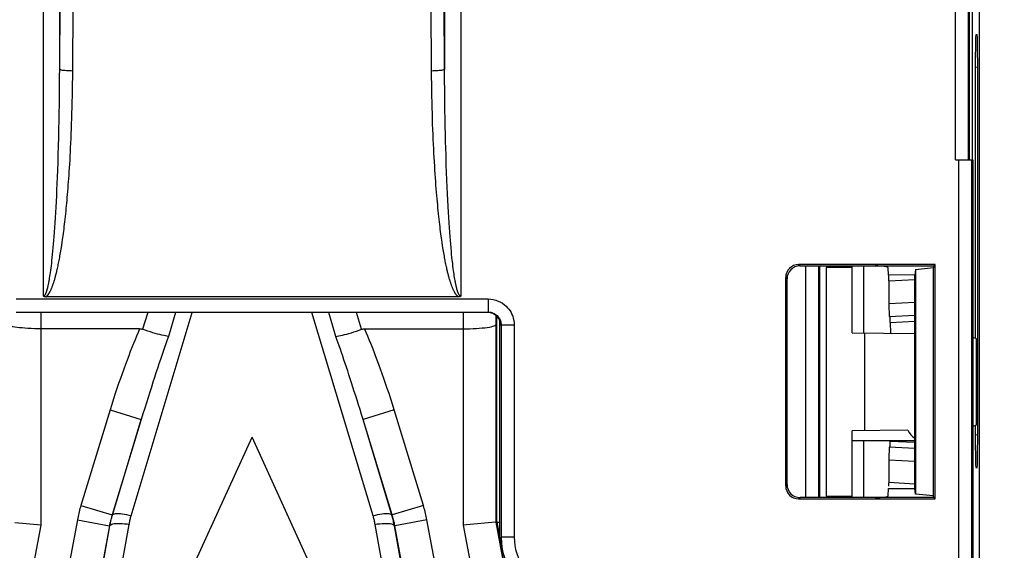
# Model space of a CAD drawing. Units: millimetres. Extents: x 29.7 to 119.6, y 58.5 to 129.9.
# Drawn here: x 89.1 to 104.2, y 67.4 to 75.6 of the extents above; entities that cross this region are included whole.
import ezdxf

# ---------------------------------------------------------------- set-up
doc = ezdxf.new("R2010")
doc.units = ezdxf.units.MM
doc.header["$LTSCALE"] = 23.1
doc.layers.get('0').update_dxf_attribs({"linetype": 'CONTINUOUS'})
for name, color, linetype in [('ASSI', 7, 'CONTINUOUS'), ('DRAFT', 7, 'CONTINUOUS'), ('RACCORDO', 7, 'CONTINUOUS')]:
    doc.layers.add(name, color=color, linetype=linetype)
doc.styles.get("Standard").update_dxf_attribs({"font": 'txt', "width": 0.8})
doc.dimstyles.new('DIMSTYLE_1', dxfattribs={"dimtxt": 3, "dimasz": 3, "dimexe": 1.5, "dimexo": 0.5, "dimgap": 0.75, "dimtad": 1, "dimtxsty": 'STANDARD', "dimblk": '_FILLED', "dimblk1": '_FILLED', "dimblk2": '_FILLED', "dimcen": 0.09, "dimazin": 2, "dimtfac": 1, "dimtofl": 0, "dimtmove": 0, "dimatfit": 3, "dimldrblk": '_FILLED', "dimfxl": 1, "dimtolj": 1, "dimarcsym": 0})

# ---------------------------------------------------------------- blocks, each defined once
blk = doc.blocks.new('_FILLED')
at = {"color": 0, "linetype": 'BYBLOCK'}
blk.add_solid([(0, 0), (-1, 0.3167), (-1, -0.3167)], dxfattribs=at)
blk = doc.blocks.new('*D3')
at = {"color": 7, "linetype": 'CONTINUOUS'}
for p, q in [((95.548, 108.023), (119.648, 108.023)), ((118.148, 108.023), (118.148, 83.273)), ((118.148, 58.523), (118.148, 83.273)), ((95.46, 58.523), (119.648, 58.523))]:
    blk.add_line(p, q, dxfattribs=at)
at = {"color": 7, "linetype": 'CONTINUOUS', "xscale": 3, "yscale": 3, "zscale": 3}
for p, rotation in [((118.148, 108.023), 90), ((118.148, 58.523), 270)]:
    blk.add_blockref('_FILLED', p, dxfattribs=dict(at, rotation=rotation))
at = {"color": 7, "linetype": 'CONTINUOUS', "insert": (114.398, 83.273), "char_height": 3, "width": 12.85714, "attachment_point": 2, "rotation": 90, "line_spacing_factor": 0.9}
blk.add_mtext('{\\ftxt;\\W0.0001;\\H0.0001;\\~}{\\ftxt;\\W2.8571428571;\\H3.0; }{\\ftxt;\\W0.0001;\\H0.0001;\\~}', dxfattribs=at)

msp = doc.modelspace()

# ---------------------------------------------------------------- linework, layer by layer
at = {"color": 7, "linetype": 'CONTINUOUS'}
msp.add_line((101.448, 71.773), (101.448, 68.273), dxfattribs=at)
at = {"layer": 'ASSI', "color": 7, "linetype": 'CONTINUOUS'}
for p, q in [((103.798, 66.162), (103.798, 100.385)), ((103.687, 93.123), (103.687, 73.423)), ((103.763, 75.34), (103.743, 75.339)), ((103.734, 74.839), (103.734, 70.692)), ((103.772, 69.206), (103.772, 74.841)), ((102.023, 71.798), (102.023, 70.772)), ((103.734, 69.355), (103.734, 69.208)), ((91.368, 66.373), (92.648, 69.173)), ((93.928, 66.373), (92.648, 69.173)), ((101.848, 69.123), (102.806, 69.123)), ((102.023, 69.123), (102.023, 68.248)), ((103.743, 68.708), (103.763, 68.707))]:
    msp.add_line(p, q, dxfattribs=at)
at = {"layer": 'ASSI', "color": 250, "linetype": 'CONTINUOUS'}
for p, q in [((103.772, 74.841), (103.734, 74.839)), ((103.772, 69.206), (103.734, 69.208))]:
    msp.add_line(p, q, dxfattribs=at)
at = {"layer": 'ASSI', "color": 7, "linetype": 'CONTINUOUS'}
for centre, ratio, start_param, end_param in [((103.743, 74.838), 0.017439, 0.000913, 1.568971), ((103.763, 74.839), 0.017471, -1.567141, 0.000917), ((103.743, 69.209), 0.017439, -4.710563, -3.142506), ((103.763, 69.208), 0.017471, -3.142509, -1.574452)]:
    msp.add_ellipse(centre, major_axis=(0, 0.501), ratio=ratio, start_param=start_param, end_param=end_param, dxfattribs=at)
at = {"layer": 'DRAFT', "color": 7, "linetype": 'CONTINUOUS'}
for p, q in [((101.348, 71.798), (101.348, 68.248)), ((101.848, 71.773), (101.448, 71.773)), ((101.848, 70.773), (101.848, 71.798)), ((102.817, 71.743), (102.806, 71.661)), ((102.817, 71.743), (103.095, 71.771)), ((102.817, 71.743), (102.817, 68.304)), ((103.098, 71.798), (103.095, 71.771)), ((103.095, 68.276), (103.095, 71.771)), ((103.119, 71.819), (103.098, 71.798)), ((103.119, 68.228), (103.119, 71.819)), ((102.806, 71.661), (102.404, 71.658)), ((102.806, 68.386), (102.806, 71.661)), ((101.848, 70.773), (102.806, 70.765)), ((102.039, 70.772), (102.039, 69.275)), ((103.698, 70.707), (103.748, 70.686)), ((103.748, 70.686), (103.748, 69.361)), ((103.748, 69.361), (103.698, 69.34)), ((102.7, 69.281), (101.848, 69.273)), ((101.848, 68.248), (101.848, 69.273)), ((102.404, 68.389), (102.806, 68.386)), ((102.817, 68.304), (102.806, 68.386)), ((101.448, 68.273), (101.848, 68.273)), ((103.095, 68.276), (102.817, 68.304)), ((103.098, 68.248), (103.095, 68.276)), ((103.119, 68.228), (103.098, 68.248))]:
    msp.add_line(p, q, dxfattribs=at)
msp.add_ellipse((102.938, 69.423), major_axis=(0, 0.3), ratio=0.900404, start_param=-4.217179, end_param=-3.651524, dxfattribs=at)
at = {"layer": 'RACCORDO', "color": 7, "linetype": 'CONTINUOUS'}
for p, q in [((103.798, 66.162), (103.798, 100.385)), ((103.687, 93.123), (103.687, 73.423)), ((103.648, 73.423), (103.648, 80.774)), ((103.763, 75.34), (103.743, 75.339)), ((103.734, 74.839), (103.734, 70.692)), ((103.772, 69.206), (103.772, 74.841)), ((103.431, 73.423), (103.698, 73.423)), ((103.698, 73.423), (103.698, 66.823)), ((103.119, 71.819), (101.027, 71.819)), ((101.048, 71.798), (103.098, 71.798)), ((102.404, 71.658), (102.399, 71.771)), ((100.827, 71.619), (100.827, 68.427)), ((100.848, 71.599), (100.848, 68.448)), ((102.412, 71.569), (102.412, 71.224)), ((95.812, 71.322), (89.485, 71.322)), ((96.259, 71.084), (89.038, 71.084)), ((96.448, 67.623), (96.448, 70.949)), ((102.413, 71.024), (102.806, 71.045)), ((90.924, 70.834), (89.412, 70.834)), ((94.372, 70.834), (95.885, 70.834)), ((102.431, 70.932), (102.433, 70.768)), ((103.734, 69.355), (103.734, 69.208)), ((102.806, 69.002), (102.413, 69.023)), ((102.431, 69.123), (102.431, 69.115)), ((102.412, 68.823), (102.412, 68.478)), ((103.743, 68.708), (103.763, 68.707)), ((102.399, 68.276), (102.404, 68.389)), ((103.098, 68.248), (101.048, 68.248)), ((101.027, 68.228), (103.119, 68.228)), ((89.412, 67.827), (89.01, 67.864)), ((95.937, 67.832), (95.885, 67.827)), ((96.381, 67.873), (95.937, 67.832)), ((96.385, 67.873), (96.381, 67.873)), ((96.398, 67.875), (96.385, 67.873))]:
    msp.add_line(p, q, dxfattribs=at)
at = {"layer": 'RACCORDO', "color": 250, "linetype": 'CONTINUOUS'}
for p, q in [((103.431, 73.423), (103.431, 80.756)), ((103.631, 73.423), (103.631, 80.756)), ((89.448, 71.335), (89.448, 76.474)), ((89.698, 74.808), (89.698, 76.474)), ((95.599, 76.474), (95.599, 74.808)), ((95.849, 76.474), (95.849, 71.335)), ((89.698, 74.808), (89.705, 75.848)), ((89.898, 74.783), (89.904, 75.798)), ((95.399, 74.783), (95.393, 75.798)), ((95.599, 74.808), (95.592, 75.822)), ((103.772, 74.841), (103.734, 74.839)), ((89.68, 73.632), (89.684, 73.771)), ((89.676, 73.501), (89.68, 73.632)), ((89.669, 73.266), (89.673, 73.38)), ((89.673, 73.38), (89.676, 73.501)), ((95.625, 73.353), (95.621, 73.482)), ((103.481, 66.641), (103.481, 73.423)), ((103.681, 66.841), (103.681, 73.423)), ((89.664, 73.158), (89.669, 73.266)), ((95.63, 73.231), (95.625, 73.353)), ((95.634, 73.116), (95.63, 73.231)), ((89.66, 73.057), (89.664, 73.158)), ((95.639, 73.006), (95.634, 73.116)), ((89.652, 72.87), (89.656, 72.961)), ((89.656, 72.961), (89.66, 73.057)), ((95.644, 72.902), (95.639, 73.006)), ((89.643, 72.697), (89.647, 72.782)), ((89.647, 72.782), (89.652, 72.87)), ((95.648, 72.804), (95.644, 72.902)), ((95.653, 72.71), (95.648, 72.804)), ((89.633, 72.535), (89.638, 72.615)), ((89.638, 72.615), (89.643, 72.697)), ((95.658, 72.622), (95.653, 72.71)), ((95.663, 72.539), (95.658, 72.622)), ((89.623, 72.384), (89.628, 72.458)), ((89.628, 72.458), (89.633, 72.535)), ((95.668, 72.46), (95.663, 72.539)), ((95.673, 72.386), (95.668, 72.46)), ((89.613, 72.249), (89.618, 72.314)), ((89.618, 72.314), (89.623, 72.384)), ((95.678, 72.315), (95.673, 72.386)), ((95.683, 72.249), (95.678, 72.315)), ((89.604, 72.129), (89.609, 72.187)), ((89.609, 72.187), (89.613, 72.249)), ((89.729, 72.108), (89.737, 72.166)), ((95.688, 72.187), (95.683, 72.249)), ((95.693, 72.129), (95.688, 72.187)), ((89.589, 71.972), (89.594, 72.022)), ((89.594, 72.022), (89.599, 72.074)), ((89.599, 72.074), (89.604, 72.129)), ((89.711, 72), (89.72, 72.053)), ((89.72, 72.053), (89.729, 72.108)), ((95.578, 72.048), (95.569, 72.103)), ((95.586, 71.997), (95.578, 72.048)), ((95.698, 72.074), (95.693, 72.129)), ((95.703, 72.023), (95.698, 72.074)), ((95.707, 71.975), (95.703, 72.023)), ((89.575, 71.84), (89.58, 71.881)), ((89.58, 71.881), (89.584, 71.926)), ((89.584, 71.926), (89.589, 71.972)), ((95.595, 71.949), (95.586, 71.997)), ((95.615, 71.841), (95.607, 71.882)), ((95.712, 71.93), (95.707, 71.975)), ((95.717, 71.887), (95.712, 71.93)), ((89.557, 71.697), (89.561, 71.729)), ((89.561, 71.729), (89.566, 71.764)), ((89.566, 71.764), (89.57, 71.8)), ((89.57, 71.8), (89.575, 71.84)), ((95.727, 71.793), (95.723, 71.829)), ((95.732, 71.759), (95.727, 71.793)), ((95.736, 71.728), (95.732, 71.759)), ((95.74, 71.698), (95.736, 71.728)), ((101.027, 71.819), (101.048, 71.798)), ((101.137, 68.248), (101.135, 71.798)), ((101.337, 68.248), (101.335, 71.798)), ((89.544, 71.612), (89.548, 71.639)), ((89.548, 71.639), (89.552, 71.667)), ((89.552, 71.667), (89.557, 71.697)), ((95.744, 71.67), (95.74, 71.698)), ((95.748, 71.644), (95.744, 71.67)), ((95.752, 71.619), (95.748, 71.644)), ((95.756, 71.596), (95.752, 71.619)), ((95.76, 71.573), (95.756, 71.596)), ((100.827, 71.619), (100.848, 71.599)), ((102.412, 71.569), (102.81, 71.59)), ((89.031, 71.291), (96.266, 71.291)), ((96.266, 71.291), (96.266, 71.091)), ((102.412, 71.224), (102.806, 71.245)), ((89.031, 71.091), (96.266, 71.091)), ((89.412, 70.834), (89.413, 71.084)), ((90.795, 67.971), (91.731, 71.084)), ((91.047, 71.084), (90.97, 70.827)), ((91.475, 71.084), (91.365, 70.718)), ((94.502, 67.971), (93.566, 71.084)), ((93.932, 70.718), (93.822, 71.084)), ((94.327, 70.827), (94.249, 71.084)), ((95.884, 71.084), (95.885, 70.834)), ((96.266, 71.091), (96.259, 71.084)), ((96.384, 71.04), (96.385, 70.9)), ((96.398, 67.875), (96.4, 71.026)), ((102.431, 70.932), (102.806, 70.951)), ((89.412, 67.827), (89.412, 70.834)), ((95.885, 70.834), (95.885, 67.827)), ((96.385, 70.9), (96.385, 67.873)), ((96.466, 70.891), (96.46, 70.885)), ((96.666, 70.891), (96.466, 70.891)), ((96.466, 70.891), (96.466, 67.641)), ((96.666, 70.891), (96.666, 67.641)), ((93.949, 70.67), (93.932, 70.718)), ((90.47, 69.591), (90.023, 68.129)), ((90.47, 69.591), (90.948, 69.445)), ((94.827, 69.591), (94.349, 69.445)), ((95.274, 68.129), (94.827, 69.591)), ((90.948, 69.445), (90.501, 67.983)), ((90.508, 67.981), (90.948, 69.445)), ((94.796, 67.983), (94.349, 69.445)), ((94.789, 67.981), (94.349, 69.445)), ((103.772, 69.206), (103.734, 69.208)), ((102.431, 69.115), (102.806, 69.096)), ((102.806, 68.802), (102.412, 68.823)), ((100.827, 68.427), (100.848, 68.448)), ((102.81, 68.457), (102.412, 68.478)), ((101.027, 68.228), (101.048, 68.248)), ((90.023, 68.129), (90.501, 67.983)), ((95.274, 68.129), (94.796, 67.983)), ((90.508, 67.981), (90.501, 67.983)), ((94.796, 67.983), (94.789, 67.981)), ((88.766, 64.347), (89.412, 67.827)), ((89.969, 67.909), (89.308, 64.344)), ((90.461, 67.818), (89.783, 64.168)), ((89.969, 67.909), (90.461, 67.818)), ((90.295, 66.864), (90.468, 67.816)), ((90.468, 67.816), (90.461, 67.818)), ((90.645, 67.185), (90.763, 67.839)), ((94.652, 67.185), (94.534, 67.839)), ((94.836, 67.818), (94.829, 67.816)), ((94.965, 67.065), (94.829, 67.816)), ((95.328, 67.909), (94.836, 67.818)), ((95.514, 64.168), (94.836, 67.818)), ((95.989, 64.344), (95.328, 67.909)), ((95.885, 67.827), (96.531, 64.347)), ((96.385, 67.873), (97.039, 64.35)), ((96.398, 67.875), (96.45, 67.598)), ((96.466, 67.641), (96.448, 67.623)), ((96.666, 67.641), (96.466, 67.641))]:
    msp.add_line(p, q, dxfattribs=at)
for points in [[(89.684, 73.771), (89.686, 73.844), (89.687, 73.92), (89.689, 73.998), (89.69, 74.079), (89.692, 74.162), (89.693, 74.247), (89.694, 74.335), (89.695, 74.425), (89.696, 74.517), (89.697, 74.612), (89.697, 74.708), (89.698, 74.808)], [(89.898, 74.783), (89.872, 74.784), (89.848, 74.785), (89.824, 74.786), (89.801, 74.787), (89.779, 74.789), (89.76, 74.791), (89.743, 74.793), (89.728, 74.796), (89.716, 74.799), (89.707, 74.802), (89.701, 74.805), (89.698, 74.808)], [(89.751, 72.26), (89.755, 72.293), (89.759, 72.328), (89.764, 72.363), (89.768, 72.399), (89.773, 72.437), (89.777, 72.475), (89.782, 72.514), (89.786, 72.554), (89.79, 72.594), (89.795, 72.635), (89.799, 72.676), (89.803, 72.718), (89.807, 72.761), (89.811, 72.804), (89.815, 72.848), (89.819, 72.893), (89.822, 72.94), (89.826, 72.987), (89.83, 73.036), (89.834, 73.085), (89.838, 73.137), (89.841, 73.189), (89.845, 73.244), (89.849, 73.3), (89.852, 73.358), (89.856, 73.418), (89.859, 73.479), (89.863, 73.543), (89.866, 73.609), (89.869, 73.678), (89.872, 73.748), (89.875, 73.822), (89.878, 73.897), (89.881, 73.975), (89.884, 74.056), (89.886, 74.139), (89.889, 74.224), (89.891, 74.311), (89.893, 74.401), (89.894, 74.493), (89.896, 74.588), (89.897, 74.684), (89.898, 74.783)], [(95.599, 74.808), (95.596, 74.805), (95.59, 74.802), (95.581, 74.799), (95.569, 74.796), (95.554, 74.793), (95.537, 74.791), (95.517, 74.789), (95.496, 74.787), (95.473, 74.786), (95.449, 74.785), (95.424, 74.784), (95.399, 74.783)], [(95.551, 72.224), (95.542, 72.289), (95.538, 72.324), (95.533, 72.36), (95.529, 72.396), (95.524, 72.434), (95.52, 72.473), (95.515, 72.513), (95.511, 72.554), (95.506, 72.596), (95.502, 72.64), (95.497, 72.685), (95.493, 72.731), (95.488, 72.778), (95.484, 72.826), (95.48, 72.876), (95.475, 72.928), (95.471, 72.98), (95.467, 73.034), (95.463, 73.09), (95.459, 73.147), (95.454, 73.206), (95.45, 73.266), (95.447, 73.328), (95.443, 73.391), (95.439, 73.457), (95.435, 73.524), (95.432, 73.593), (95.428, 73.664), (95.425, 73.736), (95.422, 73.811), (95.419, 73.889), (95.416, 73.968), (95.413, 74.049), (95.411, 74.133), (95.408, 74.219), (95.406, 74.307), (95.404, 74.398), (95.402, 74.491), (95.401, 74.586), (95.4, 74.684), (95.399, 74.783)], [(95.621, 73.482), (95.617, 73.618), (95.615, 73.689), (95.613, 73.762), (95.611, 73.837), (95.61, 73.914), (95.608, 73.993), (95.607, 74.074), (95.605, 74.158), (95.604, 74.244), (95.603, 74.332), (95.602, 74.423), (95.601, 74.515), (95.6, 74.611), (95.599, 74.708), (95.599, 74.808)], [(89.737, 72.166), (89.742, 72.196), (89.751, 72.26)], [(95.569, 72.103), (95.56, 72.161), (95.556, 72.192), (95.551, 72.224)], [(89.485, 71.322), (89.489, 71.325), (89.493, 71.328), (89.497, 71.332), (89.501, 71.335), (89.505, 71.339), (89.509, 71.343), (89.513, 71.348), (89.516, 71.353), (89.52, 71.357), (89.524, 71.362), (89.528, 71.368), (89.531, 71.373), (89.535, 71.379), (89.539, 71.385), (89.542, 71.391), (89.546, 71.397), (89.549, 71.404), (89.553, 71.411), (89.556, 71.417), (89.56, 71.425), (89.563, 71.432), (89.567, 71.44), (89.57, 71.447), (89.574, 71.456), (89.577, 71.464), (89.581, 71.473), (89.584, 71.482), (89.588, 71.491), (89.591, 71.501), (89.595, 71.51), (89.599, 71.521), (89.602, 71.531), (89.606, 71.542), (89.61, 71.554), (89.613, 71.566), (89.617, 71.578), (89.621, 71.59), (89.625, 71.603), (89.628, 71.617), (89.632, 71.631), (89.636, 71.645), (89.64, 71.66), (89.644, 71.675), (89.648, 71.691), (89.652, 71.707), (89.656, 71.724), (89.66, 71.742), (89.664, 71.76), (89.668, 71.779), (89.673, 71.798), (89.677, 71.818), (89.681, 71.839), (89.685, 71.86), (89.69, 71.882), (89.694, 71.904), (89.698, 71.927), (89.702, 71.951), (89.711, 72)], [(95.607, 71.882), (95.599, 71.926), (95.595, 71.949)], [(95.723, 71.829), (95.719, 71.867), (95.717, 71.887)], [(95.812, 71.322), (95.808, 71.325), (95.804, 71.328), (95.8, 71.332), (95.796, 71.335), (95.792, 71.339), (95.788, 71.343), (95.785, 71.347), (95.781, 71.352), (95.777, 71.357), (95.774, 71.361), (95.77, 71.366), (95.767, 71.372), (95.763, 71.377), (95.76, 71.383), (95.756, 71.388), (95.753, 71.395), (95.749, 71.401), (95.746, 71.407), (95.742, 71.414), (95.739, 71.421), (95.735, 71.428), (95.732, 71.436), (95.728, 71.443), (95.725, 71.451), (95.721, 71.46), (95.718, 71.468), (95.714, 71.477), (95.711, 71.486), (95.707, 71.496), (95.704, 71.506), (95.7, 71.516), (95.696, 71.526), (95.693, 71.537), (95.689, 71.548), (95.686, 71.559), (95.682, 71.57), (95.679, 71.582), (95.675, 71.594), (95.671, 71.606), (95.668, 71.619), (95.664, 71.632), (95.661, 71.645), (95.657, 71.659), (95.653, 71.673), (95.65, 71.687), (95.646, 71.702), (95.642, 71.718), (95.639, 71.734), (95.635, 71.75), (95.631, 71.767), (95.627, 71.785), (95.623, 71.803), (95.619, 71.822), (95.615, 71.841)], [(89.448, 71.335), (89.45, 71.335), (89.453, 71.335), (89.455, 71.336), (89.457, 71.337), (89.459, 71.338), (89.461, 71.34), (89.464, 71.342), (89.466, 71.344), (89.468, 71.346), (89.47, 71.349), (89.472, 71.352), (89.475, 71.355), (89.477, 71.359), (89.479, 71.363), (89.481, 71.367), (89.483, 71.371), (89.486, 71.376), (89.488, 71.381), (89.49, 71.386), (89.492, 71.391), (89.494, 71.396), (89.496, 71.402), (89.498, 71.408), (89.5, 71.414), (89.502, 71.42), (89.504, 71.427), (89.506, 71.433), (89.508, 71.44), (89.51, 71.447), (89.512, 71.455), (89.514, 71.462), (89.516, 71.47), (89.518, 71.478), (89.52, 71.487), (89.521, 71.495), (89.523, 71.504), (89.525, 71.513), (89.527, 71.523), (89.529, 71.533), (89.531, 71.543), (89.533, 71.554), (89.535, 71.565), (89.538, 71.576), (89.54, 71.588), (89.544, 71.612)], [(95.849, 71.335), (95.846, 71.335), (95.844, 71.335), (95.842, 71.336), (95.84, 71.337), (95.837, 71.338), (95.835, 71.34), (95.833, 71.342), (95.83, 71.345), (95.828, 71.347), (95.826, 71.35), (95.823, 71.353), (95.821, 71.357), (95.819, 71.36), (95.817, 71.364), (95.815, 71.368), (95.813, 71.372), (95.811, 71.377), (95.809, 71.381), (95.807, 71.386), (95.805, 71.391), (95.803, 71.397), (95.801, 71.402), (95.799, 71.408), (95.797, 71.413), (95.795, 71.42), (95.793, 71.426), (95.791, 71.432), (95.789, 71.439), (95.787, 71.446), (95.785, 71.453), (95.784, 71.461), (95.782, 71.469), (95.78, 71.477), (95.778, 71.485), (95.776, 71.494), (95.774, 71.502), (95.772, 71.512), (95.77, 71.521), (95.768, 71.531), (95.766, 71.541), (95.764, 71.551), (95.762, 71.562), (95.76, 71.573)], [(96.266, 71.291), (96.307, 71.289), (96.346, 71.283), (96.383, 71.273), (96.42, 71.26), (96.455, 71.243), (96.487, 71.225), (96.515, 71.204), (96.541, 71.181), (96.564, 71.158), (96.584, 71.134), (96.602, 71.108), (96.617, 71.082), (96.631, 71.055), (96.643, 71.026), (96.652, 70.995), (96.659, 70.962), (96.664, 70.928), (96.666, 70.891)], [(96.266, 71.091), (96.286, 71.09), (96.306, 71.087), (96.325, 71.082), (96.343, 71.076), (96.36, 71.067), (96.376, 71.058), (96.391, 71.047), (96.403, 71.036), (96.415, 71.024), (96.425, 71.012), (96.434, 71), (96.442, 70.987), (96.449, 70.973), (96.454, 70.958), (96.459, 70.943), (96.463, 70.927), (96.465, 70.909), (96.466, 70.891)], [(90.924, 70.834), (90.901, 70.78), (90.877, 70.724), (90.854, 70.667), (90.829, 70.608), (90.805, 70.547), (90.78, 70.485), (90.756, 70.421), (90.73, 70.355), (90.705, 70.288), (90.679, 70.218), (90.654, 70.147), (90.628, 70.073), (90.602, 69.998), (90.576, 69.921), (90.549, 69.841), (90.523, 69.76), (90.497, 69.677), (90.47, 69.591)], [(94.827, 69.591), (94.8, 69.678), (94.773, 69.761), (94.747, 69.843), (94.721, 69.922), (94.695, 69.999), (94.669, 70.074), (94.643, 70.147), (94.617, 70.218), (94.592, 70.288), (94.567, 70.355), (94.542, 70.421), (94.517, 70.484), (94.492, 70.547), (94.468, 70.607), (94.444, 70.666), (94.42, 70.724), (94.396, 70.78), (94.372, 70.834)], [(91.365, 70.718), (91.345, 70.663), (91.325, 70.606), (91.305, 70.547), (91.284, 70.487), (91.263, 70.426), (91.241, 70.362), (91.219, 70.297), (91.197, 70.229), (91.174, 70.16), (91.151, 70.089), (91.127, 70.016), (91.103, 69.94), (91.078, 69.863), (91.053, 69.784), (91.027, 69.702), (91.001, 69.619), (90.975, 69.533), (90.948, 69.445)], [(94.349, 69.445), (94.326, 69.521), (94.303, 69.596), (94.28, 69.668), (94.258, 69.739), (94.237, 69.808), (94.215, 69.875), (94.194, 69.941), (94.173, 70.005), (94.153, 70.068), (94.133, 70.129), (94.113, 70.189), (94.094, 70.248), (94.075, 70.305), (94.056, 70.361), (94.037, 70.415), (94.019, 70.469), (94.001, 70.521), (93.984, 70.572), (93.949, 70.67)], [(90.023, 68.129), (90.016, 68.105), (90.009, 68.081), (90.002, 68.057), (89.996, 68.032), (89.99, 68.008), (89.984, 67.983), (89.979, 67.959), (89.974, 67.934), (89.969, 67.909)], [(95.328, 67.909), (95.323, 67.934), (95.318, 67.959), (95.313, 67.983), (95.307, 68.008), (95.301, 68.032), (95.295, 68.056), (95.288, 68.081), (95.281, 68.105), (95.274, 68.129)], [(90.501, 67.983), (90.496, 67.965), (90.491, 67.947), (90.486, 67.929), (90.481, 67.91), (90.476, 67.892), (90.472, 67.874), (90.468, 67.855), (90.464, 67.837), (90.461, 67.818)], [(90.468, 67.816), (90.471, 67.835), (90.475, 67.853), (90.479, 67.872), (90.483, 67.89), (90.488, 67.909), (90.492, 67.927), (90.497, 67.945), (90.502, 67.963), (90.508, 67.981)], [(90.508, 67.981), (90.513, 67.989), (90.523, 67.996), (90.537, 68.001), (90.554, 68.004), (90.576, 68.006), (90.601, 68.006), (90.628, 68.004), (90.658, 68), (90.691, 67.995), (90.724, 67.989), (90.759, 67.981), (90.795, 67.971)], [(90.763, 67.839), (90.766, 67.854), (90.769, 67.869), (90.772, 67.884), (90.775, 67.898), (90.779, 67.913), (90.782, 67.928), (90.786, 67.942), (90.79, 67.957), (90.795, 67.971)], [(94.502, 67.971), (94.538, 67.981), (94.573, 67.989), (94.606, 67.995), (94.639, 68), (94.669, 68.004), (94.696, 68.006), (94.721, 68.006), (94.742, 68.004), (94.76, 68.001), (94.774, 67.996), (94.784, 67.989), (94.789, 67.981)], [(94.534, 67.839), (94.531, 67.854), (94.528, 67.869), (94.525, 67.884), (94.522, 67.898), (94.518, 67.913), (94.514, 67.928), (94.511, 67.942), (94.507, 67.957), (94.502, 67.971)], [(94.829, 67.816), (94.825, 67.835), (94.822, 67.853), (94.818, 67.872), (94.814, 67.89), (94.809, 67.909), (94.804, 67.927), (94.8, 67.945), (94.794, 67.963), (94.789, 67.981)], [(94.836, 67.818), (94.833, 67.837), (94.829, 67.855), (94.825, 67.874), (94.821, 67.892), (94.816, 67.91), (94.811, 67.928), (94.806, 67.947), (94.801, 67.965), (94.796, 67.983)], [(90.468, 67.816), (90.473, 67.825), (90.482, 67.833), (90.496, 67.84), (90.514, 67.845), (90.535, 67.85), (90.561, 67.852), (90.589, 67.854), (90.621, 67.854), (90.654, 67.852), (90.689, 67.849), (90.726, 67.845), (90.763, 67.839)], [(94.534, 67.839), (94.571, 67.845), (94.607, 67.849), (94.643, 67.852), (94.676, 67.854), (94.708, 67.854), (94.736, 67.852), (94.762, 67.85), (94.783, 67.845), (94.801, 67.84), (94.815, 67.833), (94.824, 67.825), (94.829, 67.816)], [(96.466, 67.641), (96.469, 67.561), (96.478, 67.483), (96.494, 67.407), (96.515, 67.332), (96.541, 67.261), (96.573, 67.191), (96.61, 67.124), (96.653, 67.059), (96.7, 66.998), (96.751, 66.942), (96.806, 66.889), (96.864, 66.843), (96.922, 66.802), (96.981, 66.766), (97.042, 66.735), (97.105, 66.708), (97.169, 66.686), (97.237, 66.668), (97.309, 66.653), (97.386, 66.644), (97.466, 66.641)], [(96.666, 67.641), (96.669, 67.577), (96.676, 67.514), (96.688, 67.453), (96.705, 67.394), (96.726, 67.337), (96.751, 67.281), (96.781, 67.227), (96.815, 67.175), (96.853, 67.127), (96.894, 67.082), (96.938, 67.04), (96.984, 67.002), (97.03, 66.97), (97.078, 66.941), (97.127, 66.916), (97.177, 66.895), (97.228, 66.877), (97.282, 66.862), (97.34, 66.852), (97.402, 66.844), (97.466, 66.841)]]:
    msp.add_lwpolyline(points, dxfattribs=at)
at = {"layer": 'RACCORDO', "color": 7, "linetype": 'CONTINUOUS'}
for points in [[(89.485, 71.322), (89.48, 71.323), (89.475, 71.323), (89.471, 71.324), (89.467, 71.325), (89.463, 71.326), (89.459, 71.328), (89.455, 71.33), (89.452, 71.332), (89.448, 71.335)], [(95.849, 71.335), (95.844, 71.331), (95.838, 71.328), (95.832, 71.326), (95.826, 71.324), (95.819, 71.323), (95.812, 71.322)], [(89.412, 70.834), (89.361, 70.835), (89.31, 70.836), (89.26, 70.838), (89.212, 70.84), (89.165, 70.843), (89.122, 70.847), (89.081, 70.851), (89.044, 70.856), (89.011, 70.862), (88.982, 70.867), (88.958, 70.874), (88.939, 70.88), (88.924, 70.886), (88.915, 70.893), (88.912, 70.9)], [(90.924, 70.834), (90.932, 70.834), (90.94, 70.833), (90.948, 70.832), (90.955, 70.831), (90.963, 70.829), (90.97, 70.827)], [(91.365, 70.718), (91.343, 70.721), (91.319, 70.725), (91.293, 70.73), (91.264, 70.737), (91.232, 70.745), (91.199, 70.754), (91.163, 70.764), (91.127, 70.775), (91.089, 70.787), (91.05, 70.799), (91.01, 70.813), (90.97, 70.827)], [(93.932, 70.718), (93.953, 70.721), (93.977, 70.725), (94.004, 70.73), (94.033, 70.737), (94.065, 70.745), (94.098, 70.754), (94.133, 70.764), (94.17, 70.775), (94.208, 70.787), (94.247, 70.799), (94.287, 70.813), (94.327, 70.827)], [(94.327, 70.827), (94.334, 70.829), (94.341, 70.831), (94.349, 70.832), (94.357, 70.833), (94.364, 70.834), (94.372, 70.834)], [(95.885, 70.834), (95.936, 70.835), (95.987, 70.836), (96.037, 70.838), (96.085, 70.84), (96.131, 70.843), (96.175, 70.847), (96.216, 70.851), (96.253, 70.856), (96.286, 70.862), (96.315, 70.867), (96.339, 70.873), (96.358, 70.88), (96.372, 70.887), (96.381, 70.893), (96.385, 70.9)], [(96.398, 67.875), (96.401, 67.874), (96.406, 67.874), (96.415, 67.874), (96.427, 67.875), (96.441, 67.875), (96.448, 67.876)]]:
    msp.add_lwpolyline(points, dxfattribs=at)
for centre, major_axis, ratio, start_param, end_param in [((103.743, 74.838), (0, 0.501), 0.017439, 0.000913, 1.568971), ((103.763, 74.839), (0, 0.501), 0.017471, -1.567141, 0.000917), ((101.028, 71.619), (0.141, -0.141), 0.999695, 2.356347, 3.926839), ((101.048, 71.598), (0.141, -0.141), 0.999695, 2.356347, 3.926839), ((102.199, 71.77), (0.2, 0), 0.140541, 0.005236, 1.570796), ((102.41, 71.569), (0, 0.2), 0.005238, -1.567835, -1.106724), ((102.413, 71.224), (0, 0.2), 0.005237, -4.709375, -3.141318), ((96.26, 70.885), (0.186, -0.073), 0.993634, 0.377193, 1.947684), ((102.429, 70.024), (0, 1.001), 0.00523, -0.435451, 0.000274), ((103.743, 69.209), (0, 0.501), 0.017439, -4.710563, -3.142506), ((103.763, 69.208), (0, 0.501), 0.017471, -3.142509, -1.574452), ((102.413, 68.822), (0, 0.2), 0.005237, -0.000275, 1.567783), ((102.429, 70.023), (0, 1.001), 0.00523, 3.141319, 3.577043), ((101.028, 68.428), (0.141, 0.141), 0.999695, -3.926839, -2.356347), ((101.048, 68.449), (0.141, 0.141), 0.999695, 2.356347, 3.926839), ((102.41, 68.478), (0, 0.2), 0.005238, -1.835143, -1.573757), ((102.199, 68.277), (0.2, 0), 0.140541, -1.570796, -0.005236), ((97.449, 67.624), (0.707, 0.707), 0.999695, -3.926839, -2.356347)]:
    msp.add_ellipse(centre, major_axis=major_axis, ratio=ratio, start_param=start_param, end_param=end_param, dxfattribs=at)

# ---------------------------------------------------------------- dimensions: what is measured, and where the dimension line sits
at = {"color": 7, "linetype": 'CONTINUOUS'}
dim = msp.add_linear_dim(base=(118.148, 58.523), p1=(95.048, 108.023), p2=(94.96, 58.523), angle=270, text='{\\ftxt;\\W0.0001;\\H0.0001;\\~}{\\ftxt;\\W2.8571428571;\\H3.0; }{\\ftxt;\\W0.0001;\\H0.0001;\\~}', dimstyle='DIMSTYLE_1', dxfattribs=at)
dim.commit()
dim.dimension.update_dxf_attribs({"geometry": '*D3', "text_midpoint": (118.148, 82.845), "dimtype": 160})

doc.saveas('drawing.dxf')
